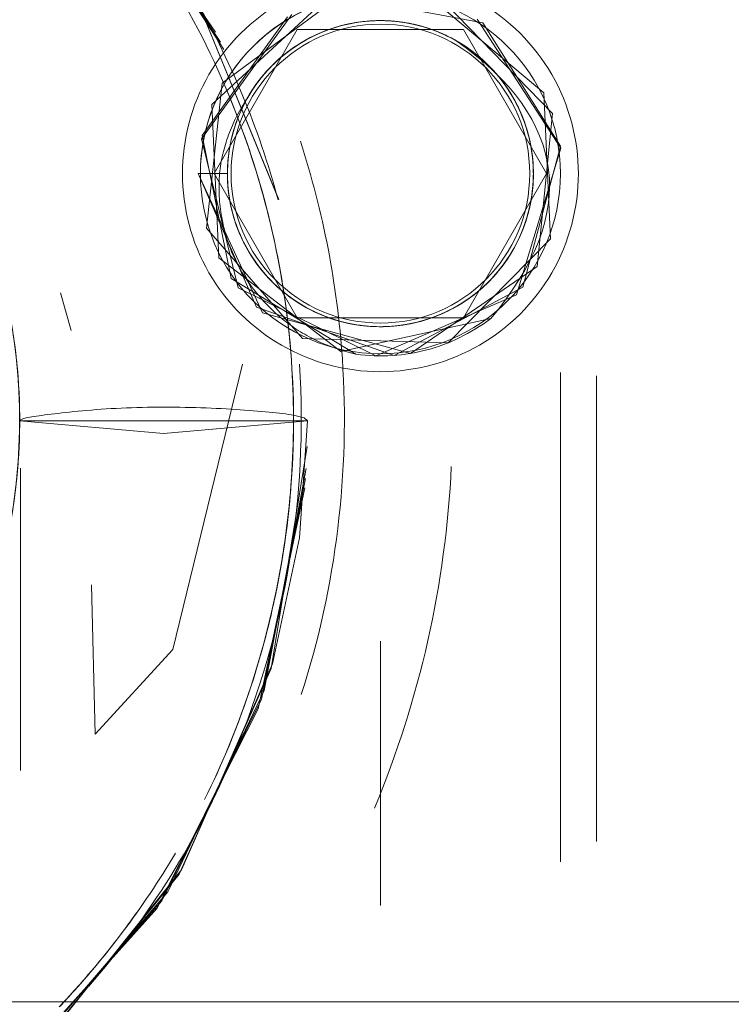
# Model space of a CAD drawing. Units: millimetres. Extents: x -7665 to 15035, y -2655 to 6981.
# Drawn here: x -5787 to -5767, y 4939 to 4967 of the extents above; entities that cross this region are included whole.
import ezdxf

# ---------------------------------------------------------------- set-up
doc = ezdxf.new("R2010")
doc.units = ezdxf.units.MM
doc.layers.add('OG85 3D_dwg', color=8, linetype='Continuous', lineweight=9)

# ---------------------------------------------------------------- blocks, each defined once
blk = doc.blocks.new('OG85 3D_dwg-1136783-00 - EXPORT')
at = {"color": 253, "lineweight": 9}
for p, q in [((2231.26, 274.987), (2227.651, 270.485)), ((2231.26, 274.959), (2227.724, 270.603)), ((2231.26, 274.861), (2228.032, 271.096)), ((2228.201, 271.35), (2231.26, 274.839)), ((2231.26, 274.812), (2228.341, 271.558)), ((1214.103, 274.153), (2412.13, 274.153)), ((2228.341, 271.558), (2225.529, 266.011)), ((2222.13, 271.472), (2222.13, 264.132)), ((2222.13, 264.132), (2222.13, 271.472)), ((2225.433, 265.745), (2228.201, 271.35)), ((2228.032, 271.096), (2225.355, 265.502)), ((2227.651, 270.485), (2225.126, 264.763)), ((2227.724, 270.603), (2225.162, 264.893)), ((2217.13, 270.261), (2217.13, 256.677)), ((2217.13, 256.677), (2217.13, 270.261)), ((2217.13, 270.261), (2217.13, 256.677)), ((2217.13, 256.677), (2217.13, 270.261)), ((2216.13, 256.767), (2216.13, 269.701)), ((2216.13, 269.701), (2216.13, 256.767)), ((2216.13, 256.767), (2216.13, 269.701)), ((2227.896, 264.365), (2230.052, 266.715)), ((2225.529, 266.011), (2224.227, 259.881)), ((2225.355, 265.502), (2224.19, 259.34)), ((2224.207, 259.621), (2225.433, 265.745)), ((2225.162, 264.893), (2224.165, 258.727)), ((2225.964, 256.44), (2227.896, 264.365)), ((2224.155, 258.013), (2228.152, 258.366)), ((2224.955, 251.875), (2227.332, 246.078)), ((2224.957, 251.863), (2227.333, 246.078)), ((2227.192, 251.153), (2226.38, 251.153)), ((2226.38, 251.153), (2227.192, 251.153)), ((2226.48, 247.708), (2229.864, 242.475)), ((2230.007, 242.305), (2226.575, 247.504))]:
    blk.add_line(p, q, dxfattribs=at)
at = {"color": 8, "lineweight": 9}
for p, q in [((2414.13, 274.153), (1214.103, 274.153)), ((2414.13, 274.153), (1214.103, 274.153)), ((2216.13, 269.701), (2216.13, 256.767)), ((2232.13, 267.731), (2232.13, 259.328)), ((2230.052, 266.715), (2230.158, 262.574)), ((2228.152, 258.366), (2232.151, 258.013)), ((2232.151, 258.013), (2231.26, 258.013)), ((2222.259, 256.213), (2226.077, 254.323)), ((2225.573, 254.863), (2221.751, 256.201)), ((2223.231, 256.094), (2226.617, 253.495)), ((2230.722, 255.509), (2231.016, 254.465)), ((2227.192, 251.153), (2225.573, 254.863)), ((2226.077, 254.323), (2227.098, 250.182)), ((2226.617, 253.495), (2226.812, 249.23)), ((2227.098, 250.182), (2224.59, 246.729)), ((2226.812, 249.23), (2223.676, 246.333)), ((2226.714, 247.225), (2230.202, 242.088)), ((2219.286, 246.965), (2223.27, 246.221))]:
    blk.add_line(p, q, dxfattribs=at)
at = {"color": 250, "lineweight": 9}
blk.add_line((1214.103, 274.153), (2414.13, 274.153), dxfattribs=at)
at = {"color": 251, "lineweight": 9}
for p, q in [((2219.064, 255.18), (2223.231, 256.094)), ((2226.272, 254.063), (2222.81, 256.169)), ((2219.821, 255.153), (2217.511, 251.153)), ((2219.821, 255.153), (2217.511, 251.153)), ((2224.439, 255.153), (2219.821, 255.153)), ((2224.439, 255.153), (2219.821, 255.153)), ((2226.749, 251.153), (2224.439, 255.153)), ((2226.749, 251.153), (2224.439, 255.153)), ((2217.511, 251.153), (2219.821, 247.153)), ((2217.511, 251.153), (2219.821, 247.153)), ((2224.439, 247.153), (2226.749, 251.153)), ((2224.439, 247.153), (2226.749, 251.153)), ((2219.821, 247.153), (2224.439, 247.153)), ((2219.821, 247.153), (2224.439, 247.153))]:
    blk.add_line(p, q, dxfattribs=at)
at = {"color": 253, "lineweight": 9, "flags": 128}
for points in [[(2225.126, 264.763), (2224.379, 261.27), (2224.155, 258.013)], [(2224.543, 257.859), (2224.252, 257.934), (2224.155, 258.013)]]:
    blk.add_lwpolyline(points, dxfattribs=at)
at = {"color": 251, "lineweight": 9, "flags": 128}
for points in [[(2219.44, 246.865), (2217.118, 250.443), (2218.352, 254.522), (2222.259, 256.213)], [(2221.751, 256.201), (2218.171, 254.307), (2217.126, 250.393), (2219.286, 246.965)], [(2220.332, 246.421), (2217.352, 249.48), (2217.773, 253.729), (2221.29, 256.145)], [(2224.298, 255.727), (2220.245, 255.851), (2217.402, 252.961), (2217.592, 248.911), (2220.692, 246.299)]]:
    blk.add_lwpolyline(points, dxfattribs=at)
at = {"color": 8, "lineweight": 9, "flags": 128}
for points in [[(2221.29, 256.145), (2225.401, 255.016), (2227.192, 251.153)], [(2223.27, 246.221), (2226.524, 248.639), (2226.959, 252.669), (2224.298, 255.727)], [(2224.715, 246.801), (2227.08, 250.092), (2226.272, 254.063)]]:
    blk.add_lwpolyline(points, dxfattribs=at)
at = {"color": 253, "lineweight": 9}
for centre, radius, start, end in [((2248.13, 257.977), 28, 157.3284, 177.3175), ((2248.13, 257.977), 25, 162.2012, 183.8744), ((2248.13, 257.977), 25, 162.2012, 183.8744), ((2222.13, 251.153), 5.5, 330, 30), ((2222.13, 251.153), 5.5, 270, 330), ((2222.13, 251.153), 5.5, 270, 330)]:
    blk.add_arc(centre, radius, start, end, dxfattribs=at)
at = {"color": 9, "lineweight": 9}
blk.add_arc((2248.13, 257.977), 28, 157.3284, 177.3175, dxfattribs=at)
at = {"color": 251, "lineweight": 9}
for radius, start, end in [(5.5, 90, 210), (5.5, 90, 150), (5, 90, 270), (5, 90, 270), (5, 270, 90), (5, 0, 90), (4.25, 0, 225.9991), (4.15, 90, 270), (4.15, 270, 90), (4.25, 225.9991, 0), (4.25, 240.047, 330.1036)]:
    blk.add_arc((2222.13, 251.153), radius, start, end, dxfattribs=at)
at = {"color": 8, "lineweight": 9}
for centre, radius, start, end in [((2222.13, 251.153), 5.5, 30, 90), ((2222.13, 251.153), 5.5, 30, 90), ((2248.13, 257.977), 25, 183.8744, 198), ((2248.13, 257.977), 25, 183.8744, 198), ((2222.13, 251.153), 5.5, 330, 30), ((2222.13, 251.153), 5, 270, 0), ((2222.13, 251.153), 5.5, 210, 270), ((2222.13, 251.153), 5.5, 210, 270)]:
    blk.add_arc(centre, radius, start, end, dxfattribs=at)
at = {"color": 252, "lineweight": 9}
blk.add_arc((2222.13, 251.153), 5.5, 150, 210, dxfattribs=at)
at = {"color": 253, "lineweight": 9}
for points in [[(2231.348, 274.598), (2233.248, 276.522), (2237.715, 279.708), (2245.636, 281.963), (2253.848, 281.399), (2261.397, 278.125), (2267.4, 272.479), (2271.139, 265.151), (2272.212, 256.988), (2270.454, 248.943), (2266.097, 241.959), (2259.639, 236.852), (2251.838, 234.22), (2243.608, 234.368), (2235.908, 237.281), (2229.639, 242.617), (2225.534, 249.753), (2224.561, 255.155), (2224.543, 257.859)], [(2227.82, 270.019), (2228.724, 271.548), (2229.803, 272.973), (2231.026, 274.261)], [(2228.903, 271.679), (2229.556, 272.601), (2230.277, 273.476), (2231.056, 274.295)], [(2229.096, 271.952), (2229.69, 272.765), (2230.337, 273.539), (2231.031, 274.27)], [(2261.096, 248.609), (2262.474, 250.507), (2264.378, 254.917), (2264.157, 262.123), (2260.883, 268.546), (2255.186, 272.965), (2248.152, 274.535), (2241.114, 272.967), (2235.42, 268.543), (2232.148, 262.122), (2231.921, 254.916), (2234.782, 248.3), (2240.189, 243.53), (2247.113, 241.52), (2254.234, 242.649), (2260.195, 246.702), (2263.864, 252.907), (2264.545, 260.083), (2262.104, 266.867), (2257.007, 271.966), (2250.222, 274.406), (2243.047, 273.727), (2236.841, 270.058), (2232.789, 264.096), (2231.657, 256.975), (2233.672, 250.052), (2238.437, 244.645), (2245.055, 241.781), (2252.26, 242.008), (2258.684, 245.28), (2263.103, 250.977), (2264.151, 255.667), (2264.151, 258.013)], [(2224.642, 260.173), (2224.889, 262.866), (2225.603, 265.515), (2226.743, 267.967)], [(2224.544, 257.859), (2224.529, 260.314), (2224.9, 262.77), (2225.638, 265.11)], [(2224.577, 256.701), (2224.428, 259.401), (2224.75, 262.126), (2225.518, 264.718)], [(2224.544, 257.859), (2224.717, 257.83), (2225.179, 257.774), (2226.125, 257.696), (2226.873, 257.661), (2227.262, 257.651)], [(2224.97, 251.879), (2225.238, 250.886), (2225.905, 248.932), (2226.822, 247.081), (2227.339, 246.189)], [(2222.13, 246.903), (2221.771, 246.903), (2221.406, 246.95), (2221.054, 247.041)], [(2223.013, 246.997), (2222.721, 246.935), (2222.424, 246.903), (2222.13, 246.903)]]:
    blk.add_open_spline(points, degree=3, dxfattribs=at)
for points, knots in [([(2224.378, 256.448), (2224.14, 260.129), (2225.2, 266.447), (2228.555, 271.8), (2230.233, 273.715)], [-0.6680925, -0.6680925, -0.6680925, -0.6680925, -0.5714286, -0.5047445, -0.5047445, -0.5047445, -0.5047445]), ([(2224.603, 256.358), (2224.461, 258.399), (2224.711, 262.611), (2226.061, 266.615), (2227.013, 268.531)], [0.4256785, 0.4256785, 0.4256785, 0.4256785, 0.4375, 0.44986348, 0.44986348, 0.44986348, 0.44986348]), ([(2227.454, 258.013), (2226.996, 258.013), (2225.89, 258.013), (2224.773, 258.013), (2224.241, 258.013), (2224.154, 258.013), (2224.155, 258.013)], [0.5555556, 0.5555556, 0.5555556, 0.5555556, 0.6666667, 0.8333333, 0.9166667, 1, 1, 1, 1]), ([(2220.74, 247.137), (2220.887, 247.086), (2221.412, 246.935), (2222.024, 246.883), (2222.481, 246.917), (2222.556, 246.924)], [-0.8888889, -0.8888889, -0.8888889, -0.8888889, -0.8611111, -0.7916667, -0.7777778, -0.7777778, -0.7777778, -0.7777778])]:
    blk.add_open_spline(points, degree=3, knots=knots, dxfattribs=at)
at = {"color": 8, "lineweight": 9}
for points in [[(2232.226, 259.551), (2232.122, 258.472), (2232.127, 257.383), (2232.242, 256.305)], [(2228.843, 258.013), (2228.384, 258.013), (2227.911, 258.013), (2227.454, 258.013)], [(2230.151, 258.013), (2229.747, 258.013), (2229.301, 258.013), (2228.843, 258.013)], [(2231.213, 258.013), (2231.065, 258.013), (2230.737, 258.013), (2230.353, 258.013), (2230.151, 258.013)], [(2230.649, 257.762), (2230.961, 257.793), (2231.232, 257.826), (2231.455, 257.855)], [(2231.904, 258.013), (2231.824, 258.013), (2231.627, 258.013), (2231.362, 258.013), (2231.213, 258.013)], [(2231.455, 257.855), (2231.678, 257.885), (2231.852, 257.911), (2231.97, 257.937)], [(2232.151, 258.013), (2232.151, 258.013), (2232.065, 258.013), (2231.904, 258.013)], [(2231.97, 257.937), (2232.089, 257.964), (2232.151, 257.99), (2232.151, 258.013)], [(2227.262, 257.651), (2227.651, 257.64), (2228.054, 257.636), (2228.452, 257.64)], [(2228.452, 257.64), (2228.849, 257.645), (2229.635, 257.67), (2230.338, 257.731), (2230.649, 257.762)], [(2226.399, 248.836), (2225.395, 251.214), (2224.784, 253.758), (2224.601, 256.332)], [(2225.975, 249.914), (2225.222, 251.974), (2224.76, 254.14), (2224.603, 256.327)], [(2223.918, 255.008), (2223.635, 255.14), (2223.04, 255.339), (2222.429, 255.403), (2222.13, 255.403)], [(2224.851, 254.418), (2225.087, 254.222), (2225.511, 253.783), (2225.844, 253.242), (2225.978, 252.957)], [(2226.254, 250.126), (2226.194, 249.884), (2226.03, 249.408), (2225.662, 248.749), (2225.196, 248.179), (2224.645, 247.701), (2224, 247.312), (2223.295, 247.043), (2222.56, 246.904), (2222.078, 246.896), (2221.835, 246.913)]]:
    blk.add_open_spline(points, degree=3, dxfattribs=at)
at = {"color": 251, "lineweight": 9}
for points in [[(2219.064, 255.18), (2219.623, 255.594), (2220.806, 256.171), (2222.12, 256.253), (2222.81, 256.169)], [(2220.008, 247.47), (2218.465, 248.57), (2216.764, 250.955), (2217.835, 253.71), (2219.064, 255.18)], [(2226.229, 252.276), (2226.147, 252.575), (2225.917, 253.156), (2225.397, 253.921), (2224.74, 254.549), (2224.202, 254.877), (2223.918, 255.008)], [(2225.95, 253.016), (2226.06, 252.791), (2226.24, 252.32), (2226.379, 251.583), (2226.391, 250.859), (2226.314, 250.368), (2226.254, 250.126)], [(2225.978, 252.957), (2226.112, 252.671), (2226.315, 252.071), (2226.38, 251.454), (2226.38, 251.153)], [(2225.814, 249.034), (2225.665, 248.774), (2225.489, 248.532), (2225.29, 248.311)], [(2219.178, 248.096), (2219.303, 247.975), (2219.567, 247.749), (2219.858, 247.557), (2220.008, 247.47)], [(2221.054, 247.041), (2220.702, 247.133), (2220.027, 247.406), (2219.436, 247.847), (2219.178, 248.096)], [(2221.835, 246.913), (2221.349, 246.948), (2220.36, 247.189), (2219.525, 247.761), (2219.178, 248.096)]]:
    blk.add_open_spline(points, degree=3, dxfattribs=at)
for points, knots in [([(2222.81, 256.169), (2223.208, 256.072), (2223.762, 255.877), (2224.419, 255.514), (2225.014, 255.088), (2225.69, 254.386), (2226.187, 253.564), (2226.434, 252.861), (2226.562, 252.287), (2226.622, 251.705), (2226.609, 251.144), (2226.519, 250.607), (2226.307, 249.897), (2226.04, 249.376), (2225.814, 249.034)], [0, 0, 0, 0, 0.125, 0.1875, 0.25, 0.375, 0.5, 0.5625, 0.625, 0.6875, 0.75, 0.8125, 0.875, 1, 1, 1, 1]), ([(2222.13, 255.403), (2221.464, 255.403), (2220.109, 255.077), (2218.544, 253.724), (2217.764, 251.793), (2217.921, 250.077), (2218.509, 248.851), (2218.938, 248.328), (2219.178, 248.096)], [-1, -1, -1, -1, -0.8, -0.6, -0.4, -0.2, -0.1, 0, 0, 0, 0]), ([(2224.85, 254.418), (2224.614, 254.615), (2224.033, 255.002), (2222.982, 255.372), (2221.819, 255.444), (2220.667, 255.201), (2219.693, 254.687), (2218.947, 254.02), (2218.395, 253.252), (2218.026, 252.382), (2217.859, 251.464), (2217.889, 250.548), (2218.126, 249.623), (2218.564, 248.779), (2218.96, 248.306), (2219.178, 248.096)], [-0.7777778, -0.7777778, -0.7777778, -0.7777778, -0.7222222, -0.6527778, -0.5833333, -0.5138889, -0.4444444, -0.3888889, -0.3333333, -0.2777778, -0.2222222, -0.1666667, -0.1111111, -0.0555556, 0, 0, 0, 0]), ([(2219.178, 248.096), (2218.961, 248.305), (2218.566, 248.775), (2218.13, 249.614), (2217.893, 250.529), (2217.857, 251.435), (2218.017, 252.356), (2218.383, 253.231), (2218.925, 253.993), (2219.596, 254.606), (2220.415, 255.08), (2221.322, 255.36), (2222.234, 255.434), (2223.092, 255.321), (2223.629, 255.137), (2223.858, 255.035)], [-1, -1, -1, -1, -0.9652778, -0.9305556, -0.8958333, -0.8611111, -0.8263889, -0.7916667, -0.7569444, -0.7222222, -0.6875, -0.6527778, -0.6180556, -0.5833333, -0.5555556, -0.5555556, -0.5555556, -0.5555556]), ([(2219.178, 248.096), (2218.905, 248.359), (2218.421, 248.967), (2217.961, 250.079), (2217.829, 251.237), (2218.007, 252.385), (2218.418, 253.287), (2218.885, 253.918), (2219.42, 254.465), (2220.232, 255.016), (2221.574, 255.459), (2222.917, 255.412), (2224.096, 254.96), (2224.615, 254.614), (2224.851, 254.418)], [-1, -1, -1, -1, -0.9305556, -0.8611111, -0.7916667, -0.7222222, -0.6527778, -0.6180556, -0.5833333, -0.5138889, -0.4444444, -0.3333333, -0.2777778, -0.2222222, -0.2222222, -0.2222222, -0.2222222]), ([(2223.859, 255.035), (2223.629, 255.138), (2223.153, 255.301), (2222.415, 255.414), (2221.691, 255.401), (2220.954, 255.26), (2220.249, 254.989), (2219.604, 254.598), (2219.056, 254.117), (2218.591, 253.545), (2218.225, 252.886), (2217.981, 252.171), (2217.869, 251.435), (2217.882, 250.712), (2218.023, 249.977), (2218.384, 249.037), (2218.83, 248.431), (2219.178, 248.096)], [-0.4444444, -0.4444444, -0.4444444, -0.4444444, -0.4166667, -0.3888889, -0.3611111, -0.3333333, -0.3055556, -0.2777778, -0.25, -0.2222222, -0.1944444, -0.1666667, -0.1388889, -0.1111111, -0.0833333, -0.0555556, 0, 0, 0, 0]), ([(2226.254, 250.127), (2226.284, 250.248), (2226.371, 250.674), (2226.405, 251.4), (2226.262, 252.261), (2226.059, 252.791), (2225.95, 253.016)], [-0.6666667, -0.6666667, -0.6666667, -0.6666667, -0.6527778, -0.6180556, -0.5833333, -0.5555556, -0.5555556, -0.5555556, -0.5555556]), ([(2226.38, 251.153), (2226.38, 251.53), (2226.299, 252.149), (2226.078, 252.743), (2225.977, 252.957)], [-1, -1, -1, -1, -0.9305556, -0.8888889, -0.8888889, -0.8888889, -0.8888889]), ([(2219.178, 248.096), (2219.394, 247.886), (2219.882, 247.506), (2220.736, 247.101), (2221.41, 246.951), (2221.774, 246.917), (2221.834, 246.913)], [-1, -1, -1, -1, -0.9652778, -0.9305556, -0.8958333, -0.8888889, -0.8888889, -0.8888889, -0.8888889]), ([(2219.178, 248.096), (2219.447, 247.836), (2219.944, 247.467), (2220.519, 247.214), (2220.74, 247.137)], [-1, -1, -1, -1, -0.9305556, -0.8888889, -0.8888889, -0.8888889, -0.8888889])]:
    blk.add_open_spline(points, degree=3, knots=knots, dxfattribs=at)
at = {"color": 8, "lineweight": 9}
for points, knots in [([(2223.858, 255.035), (2223.916, 255.01), (2224.256, 254.849), (2224.836, 254.473), (2225.474, 253.829), (2225.812, 253.298), (2225.95, 253.016)], [-0.5555556, -0.5555556, -0.5555556, -0.5555556, -0.5486111, -0.5138889, -0.4791667, -0.4444444, -0.4444444, -0.4444444, -0.4444444]), ([(2225.95, 253.016), (2225.922, 253.073), (2225.75, 253.407), (2225.356, 253.969), (2224.689, 254.587), (2224.145, 254.908), (2223.859, 255.035)], [-0.5555556, -0.5555556, -0.5555556, -0.5555556, -0.5486111, -0.5138889, -0.4791667, -0.4444444, -0.4444444, -0.4444444, -0.4444444]), ([(2225.977, 252.957), (2225.911, 253.1), (2225.65, 253.585), (2225.256, 254.064), (2224.909, 254.369), (2224.85, 254.418)], [-0.8888889, -0.8888889, -0.8888889, -0.8888889, -0.8611111, -0.7916667, -0.7777778, -0.7777778, -0.7777778, -0.7777778]), ([(2222.556, 246.924), (2222.86, 246.955), (2223.538, 247.097), (2224.529, 247.581), (2225.392, 248.348), (2226.027, 249.328), (2226.442, 250.664), (2226.392, 251.68), (2226.229, 252.276)], [-0.7777778, -0.7777778, -0.7777778, -0.7777778, -0.7222222, -0.6527778, -0.5833333, -0.5138889, -0.4444444, -0.3333333, -0.3333333, -0.3333333, -0.3333333]), ([(2221.834, 246.913), (2222.077, 246.896), (2222.621, 246.905), (2223.479, 247.085), (2224.34, 247.483), (2225.077, 248.045), (2225.67, 248.741), (2226.056, 249.466), (2226.209, 249.945), (2226.254, 250.127)], [-0.8888889, -0.8888889, -0.8888889, -0.8888889, -0.8611111, -0.8263889, -0.7916667, -0.7569444, -0.7222222, -0.6875, -0.6666667, -0.6666667, -0.6666667, -0.6666667]), ([(2225.29, 248.311), (2224.892, 247.869), (2224.161, 247.335), (2223.304, 247.059), (2223.013, 246.997)], [-0.8, -0.8, -0.8, -0.8, -0.4, -0.2, -0.2, -0.2, -0.2])]:
    blk.add_open_spline(points, degree=3, knots=knots, dxfattribs=at)

msp = doc.modelspace()

# ---------------------------------------------------------------- block references
at = {"layer": 'OG85 3D_dwg', "rotation": 180}
msp.add_blockref('OG85 3D_dwg-1136783-00 - EXPORT', (-3554.913, 5213.684), dxfattribs=at)

doc.saveas('drawing.dxf')
